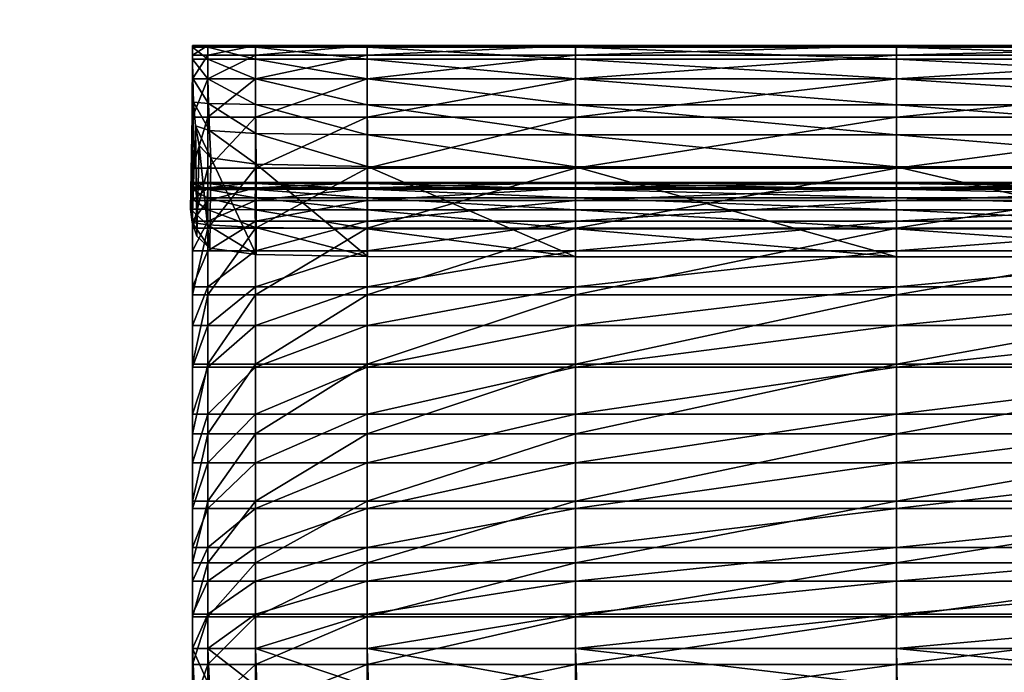
# Model space of a CAD drawing. Units: millimetres. Extents: x -1982 to 22825, y -1970 to 9786.
# Drawn here: x 5358 to 5358, y 1205 to 1205 of the extents above; entities that cross this region are included whole.
import ezdxf

# ---------------------------------------------------------------- set-up
doc = ezdxf.new("R2010")
doc.units = ezdxf.units.MM
doc.layers.add('WARSTWAAV', color=7, linetype='Continuous')

msp = doc.modelspace()

# ---------------------------------------------------------------- meshes
at = {"layer": 'WARSTWAAV'}
mesh = msp.add_polyface(dxfattribs=at)
corners = [(5358.14657, 1205.08334, 0.80501), (5358.16022, 1205.08027, 0.80501), (5358.15339, 1205.08181, 0.80314), (5358.14157, 1205.08447, 0.81014), (5358.16522, 1205.07915, 0.81014), (5358.13974, 1205.08488, 0.81714), (5358.16705, 1205.07873, 0.81714), (5358.14157, 1205.08447, 0.82414), (5358.16522, 1205.07915, 0.82414), (5358.14657, 1205.08334, 0.82926), (5358.16022, 1205.08027, 0.82926), (5358.15339, 1205.08181, 0.83114), (5357.78563, 1204.6743, 0.82414), (5358.00144, 1204.67365, 0.82414), (5358.00083, 1204.67543, 0.81714), (5357.78563, 1204.67618, 0.81714), (5357.78563, 1204.66918, 0.82926), (5358.00309, 1204.6688, 0.82926), (5357.78563, 1204.66218, 0.83114), (5358.00535, 1204.66218, 0.83114), (5357.78563, 1204.65518, 0.82926), (5358.00761, 1204.65555, 0.82926), (5357.78563, 1204.65005, 0.82414), (5358.00926, 1204.6507, 0.82414), (5357.78563, 1204.64818, 0.81714), (5358.00987, 1204.64893, 0.81714), (5357.78563, 1204.65005, 0.81014), (5358.00926, 1204.6507, 0.81014), (5357.78563, 1204.65518, 0.80501), (5358.00761, 1204.65555, 0.80501), (5357.78563, 1204.66218, 0.80314), (5358.00535, 1204.66218, 0.80314), (5357.78563, 1204.66918, 0.80501), (5358.00309, 1204.6688, 0.80501), (5357.78563, 1204.6743, 0.81014), (5358.00144, 1204.67365, 0.81014), (5358.06002, 1204.71876, 0.82414), (5358.05844, 1204.71976, 0.81714), (5358.06434, 1204.716, 0.82926), (5358.07024, 1204.71224, 0.83114), (5358.07615, 1204.70848, 0.82926), (5358.08047, 1204.70572, 0.82414), (5358.08205, 1204.70471, 0.81714), (5358.08047, 1204.70572, 0.81014), (5358.07615, 1204.70848, 0.80501), (5358.07024, 1204.71224, 0.80314), (5358.06434, 1204.716, 0.80501), (5358.06002, 1204.71876, 0.81014), (5358.14157, 1205.08447, 0.82414), (5358.13974, 1205.08488, 0.81714), (5358.14657, 1205.08334, 0.82926), (5358.15339, 1205.08181, 0.83114), (5358.16022, 1205.08027, 0.82926), (5358.16522, 1205.07915, 0.82414), (5358.16705, 1205.07873, 0.81714), (5358.16522, 1205.07915, 0.81014), (5358.16022, 1205.08027, 0.80501), (5358.15339, 1205.08181, 0.80314), (5358.14657, 1205.08334, 0.80501), (5358.14157, 1205.08447, 0.81014), (5357.42469, 1205.08334, 0.80501), (5357.41786, 1205.08181, 0.80314), (5357.41103, 1205.08027, 0.80501), (5357.42969, 1205.08447, 0.81014), (5357.40604, 1205.07915, 0.81014), (5357.43152, 1205.08488, 0.81714), (5357.40421, 1205.07873, 0.81714), (5357.42969, 1205.08447, 0.82414), (5357.40604, 1205.07915, 0.82414), (5357.42469, 1205.08334, 0.82926), (5357.41103, 1205.08027, 0.82926), (5357.41786, 1205.08181, 0.83114), (5357.78563, 1204.65518, 0.80501), (5357.78563, 1204.66218, 0.80314), (5357.78563, 1204.66918, 0.80501), (5357.78563, 1204.6743, 0.81014), (5357.78563, 1204.65005, 0.81014), (5357.78563, 1204.67618, 0.81714), (5357.78563, 1204.64818, 0.81714), (5357.78563, 1204.65005, 0.82414), (5357.78563, 1204.66918, 0.82926), (5357.78563, 1204.65518, 0.82926), (5357.78563, 1204.66218, 0.83114), (5357.57043, 1204.67543, 0.81714), (5357.56982, 1204.67365, 0.82414), (5357.56817, 1204.6688, 0.82926), (5357.56591, 1204.66218, 0.83114), (5357.56365, 1204.65555, 0.82926), (5357.562, 1204.6507, 0.82414), (5357.56139, 1204.64893, 0.81714), (5357.562, 1204.6507, 0.81014), (5357.56365, 1204.65555, 0.80501), (5357.56591, 1204.66218, 0.80314), (5357.56817, 1204.6688, 0.80501), (5357.56982, 1204.67365, 0.81014), (5357.51282, 1204.71976, 0.81714), (5357.51124, 1204.71876, 0.82414), (5357.50692, 1204.716, 0.82926), (5357.50102, 1204.71224, 0.83114), (5357.49511, 1204.70848, 0.82926), (5357.49079, 1204.70572, 0.82414), (5357.48921, 1204.70471, 0.81714), (5357.49079, 1204.70572, 0.81014), (5357.49511, 1204.70848, 0.80501), (5357.50102, 1204.71224, 0.80314), (5357.50692, 1204.716, 0.80501), (5357.51124, 1204.71876, 0.81014), (5357.43152, 1205.08488, 0.81714), (5357.42969, 1205.08447, 0.82414), (5357.42469, 1205.08334, 0.82926), (5357.41786, 1205.08181, 0.83114), (5357.41103, 1205.08027, 0.82926), (5357.40604, 1205.07915, 0.82414), (5357.40421, 1205.07873, 0.81714), (5357.40604, 1205.07915, 0.81014), (5357.41103, 1205.08027, 0.80501), (5357.41786, 1205.08181, 0.80314), (5357.42469, 1205.08334, 0.80501), (5357.42969, 1205.08447, 0.81014)]
mesh.append_faces([[corners[k] for k in face] for face in [(0, 1, 2), (3, 1, 0), (3, 4, 1), (5, 4, 3), (5, 6, 4), (7, 6, 5), (7, 8, 6), (9, 8, 7), (9, 10, 8), (11, 10, 9), (12, 13, 14), (12, 14, 15), (16, 17, 13), (16, 13, 12), (18, 19, 17), (18, 17, 16), (20, 21, 19), (20, 19, 18), (22, 23, 21), (22, 21, 20), (24, 25, 23), (24, 23, 22), (26, 27, 25), (26, 25, 24), (28, 29, 27), (28, 27, 26), (30, 31, 29), (30, 29, 28), (32, 33, 31), (32, 31, 30), (34, 35, 33), (34, 33, 32), (15, 14, 35), (15, 35, 34), (13, 36, 37), (13, 37, 14), (17, 38, 36), (17, 36, 13), (19, 39, 38), (19, 38, 17), (21, 40, 39), (21, 39, 19), (23, 41, 40), (23, 40, 21), (25, 42, 41), (25, 41, 23), (27, 43, 42), (27, 42, 25), (29, 44, 43), (29, 43, 27), (31, 45, 44), (31, 44, 29), (33, 46, 45), (33, 45, 31), (35, 47, 46), (35, 46, 33), (14, 37, 47), (14, 47, 35), (36, 48, 49), (36, 49, 37), (38, 50, 48), (38, 48, 36), (39, 51, 50), (39, 50, 38), (40, 52, 51), (40, 51, 39), (41, 53, 52), (41, 52, 40), (42, 54, 53), (42, 53, 41), (43, 55, 54), (43, 54, 42), (44, 56, 55), (44, 55, 43), (45, 57, 56), (45, 56, 44), (46, 58, 57), (46, 57, 45), (47, 59, 58), (47, 58, 46), (37, 49, 59), (37, 59, 47), (60, 61, 62), (63, 60, 62), (63, 62, 64), (65, 63, 64), (65, 64, 66), (67, 65, 66), (67, 66, 68), (69, 67, 68), (69, 68, 70), (71, 69, 70), (72, 73, 74), (72, 74, 75), (76, 72, 75), (76, 75, 77), (78, 76, 77), (78, 77, 12), (79, 78, 12), (79, 12, 80), (81, 79, 80), (81, 80, 82), (12, 15, 83), (12, 83, 84), (16, 12, 84), (16, 84, 85), (18, 16, 85), (18, 85, 86), (20, 18, 86), (20, 86, 87), (22, 20, 87), (22, 87, 88), (24, 22, 88), (24, 88, 89), (26, 24, 89), (26, 89, 90), (28, 26, 90), (28, 90, 91), (30, 28, 91), (30, 91, 92), (32, 30, 92), (32, 92, 93), (34, 32, 93), (34, 93, 94), (15, 34, 94), (15, 94, 83), (84, 83, 95), (84, 95, 96), (85, 84, 96), (85, 96, 97), (86, 85, 97), (86, 97, 98), (87, 86, 98), (87, 98, 99), (88, 87, 99), (88, 99, 100), (89, 88, 100), (89, 100, 101), (90, 89, 101), (90, 101, 102), (91, 90, 102), (91, 102, 103), (92, 91, 103), (92, 103, 104), (93, 92, 104), (93, 104, 105), (94, 93, 105), (94, 105, 106), (83, 94, 106), (83, 106, 95), (96, 95, 107), (96, 107, 108), (97, 96, 108), (97, 108, 109), (98, 97, 109), (98, 109, 110), (99, 98, 110), (99, 110, 111), (100, 99, 111), (100, 111, 112), (101, 100, 112), (101, 112, 113), (102, 101, 113), (102, 113, 114), (103, 102, 114), (103, 114, 115), (104, 103, 115), (104, 115, 116), (105, 104, 116), (105, 116, 117), (106, 105, 117), (106, 117, 118), (95, 106, 118), (95, 118, 107)]], dxfattribs={"vtx0": -1, "vtx1": -1, "vtx2": -1})
mesh = msp.add_polyface(dxfattribs=at)
corners = [(5357.61179, 1204.8729, 0.98383), (5357.63075, 1204.86727, 0.97894), (5357.61186, 1204.86767, 0.97928), (5357.60388, 1204.87343, 0.98428), (5357.60412, 1204.86876, 0.9802), (5357.60151, 1204.87421, 0.98494), (5357.60215, 1204.87083, 0.98195), (5357.60364, 1204.85677, 1.06685), (5357.61172, 1204.867, 1.06065), (5357.60364, 1204.867, 1.06065), (5357.61172, 1204.85677, 1.06685), (5357.63074, 1204.867, 1.06065), (5357.61172, 1204.87565, 1.05259), (5357.60364, 1204.87565, 1.05259), (5357.63074, 1204.87565, 1.05259), (5357.60104, 1204.867, 1.06065), (5357.60104, 1204.85677, 1.06685), (5357.601, 1204.86339, 1.00976), (5357.60083, 1204.86191, 1.00648), (5357.60351, 1204.86193, 1.00654), (5357.60362, 1204.86339, 1.00977), (5357.61169, 1204.86195, 1.00659), (5357.61172, 1204.86339, 1.00979), (5357.63073, 1204.86196, 1.00662), (5357.63074, 1204.8634, 1.0098), (5357.60364, 1204.86365, 1.02662), (5357.60364, 1204.86459, 1.02047), (5357.61172, 1204.86459, 1.02047), (5357.61172, 1204.86365, 1.02662), (5357.63074, 1204.86459, 1.02047), (5357.63074, 1204.86365, 1.02662), (5357.60364, 1204.8644, 1.01451), (5357.61172, 1204.8644, 1.01451), (5357.63074, 1204.8644, 1.01451), (5357.60104, 1204.86152, 1.03222), (5357.60104, 1204.86365, 1.02662), (5357.60364, 1204.86152, 1.03222), (5357.61172, 1204.86152, 1.03222), (5357.60104, 1204.8644, 1.01451), (5357.60104, 1204.86459, 1.02047), (5357.60104, 1204.87565, 1.05259), (5357.60104, 1204.85797, 1.03734), (5357.60104, 1204.88758, 1.01163), (5357.60104, 1204.88789, 1.02194), (5357.60104, 1204.8862, 1.03267), (5357.60104, 1204.88218, 1.04311), (5357.61184, 1204.85234, 0.99689), (5357.60399, 1204.8534, 0.99779), (5357.60176, 1204.85541, 0.99948), (5357.60093, 1204.85777, 1.00151), (5357.60118, 1204.87822, 0.98922), (5357.60066, 1204.86005, 1.00386), (5357.60105, 1204.88224, 0.995), (5357.60104, 1204.88556, 1.00246)]
mesh.append_faces([[corners[k] for k in face] for face in [(0, 1, 2), (3, 0, 2), (3, 2, 4), (5, 3, 4), (5, 4, 6), (7, 8, 9), (10, 11, 8), (9, 8, 12), (9, 12, 13), (8, 11, 14), (15, 9, 13), (16, 9, 15), (17, 18, 19), (17, 19, 20), (20, 19, 21), (20, 21, 22), (22, 21, 23), (22, 23, 24), (25, 26, 27), (25, 27, 28), (28, 27, 29), (28, 29, 30), (26, 31, 32), (26, 32, 27), (27, 32, 33), (27, 33, 29), (34, 35, 25), (36, 25, 28), (37, 28, 30), (32, 22, 24), (32, 24, 33), (31, 20, 22), (31, 22, 32), (38, 17, 20), (38, 20, 31), (39, 38, 31), (39, 31, 26), (35, 39, 26), (35, 26, 25), (40, 34, 41), (15, 40, 41), (42, 17, 38), (43, 38, 39), (44, 39, 35), (45, 35, 34), (4, 2, 46), (6, 4, 47), (5, 6, 48), (5, 48, 49), (50, 5, 49), (50, 49, 51), (52, 51, 18), (53, 18, 17)]], dxfattribs={"vtx0": -1, "vtx1": -1, "vtx2": -1})
mesh = msp.add_polyface(dxfattribs=at)
corners = [(5357.60365, 1204.88221, 0.99498), (5357.61172, 1204.88219, 0.99496), (5357.61174, 1204.87784, 0.98889), (5357.60372, 1204.878, 0.98903), (5357.63074, 1204.87778, 0.98884), (5357.61179, 1204.8729, 0.98383), (5357.60388, 1204.87343, 0.98428), (5357.63075, 1204.87269, 0.98365), (5357.60104, 1204.88556, 1.00246), (5357.60364, 1204.88556, 1.00246), (5357.60105, 1204.88224, 0.995), (5357.61172, 1204.88556, 1.00246), (5357.63074, 1204.88218, 0.99495), (5357.60118, 1204.87822, 0.98922), (5357.60151, 1204.87421, 0.98494), (5357.60364, 1204.8862, 1.03267), (5357.61172, 1204.8862, 1.03267), (5357.61172, 1204.88789, 1.02194), (5357.60364, 1204.88789, 1.02194), (5357.63074, 1204.8862, 1.03267), (5357.63074, 1204.88789, 1.02194), (5357.61172, 1204.88758, 1.01163), (5357.60364, 1204.88758, 1.01163), (5357.63074, 1204.88758, 1.01163), (5357.60104, 1204.88218, 1.04311), (5357.60364, 1204.88218, 1.04311), (5357.60104, 1204.8862, 1.03267), (5357.61172, 1204.88218, 1.04311), (5357.63074, 1204.88218, 1.04311), (5357.63074, 1204.88556, 1.00246), (5357.60104, 1204.88758, 1.01163), (5357.60104, 1204.88789, 1.02194), (5357.61172, 1204.867, 1.06065), (5357.63074, 1204.87565, 1.05259), (5357.61172, 1204.87565, 1.05259), (5357.60364, 1204.87565, 1.05259), (5357.60104, 1204.87565, 1.05259), (5357.60104, 1204.867, 1.06065), (5357.60104, 1204.86152, 1.03222), (5357.601, 1204.86339, 1.00976), (5357.60104, 1204.8644, 1.01451), (5357.60104, 1204.86459, 1.02047), (5357.60104, 1204.86365, 1.02662), (5357.60066, 1204.86005, 1.00386), (5357.60083, 1204.86191, 1.00648)]
mesh.append_faces([[corners[k] for k in face] for face in [(0, 1, 2), (0, 2, 3), (1, 4, 2), (3, 2, 5), (3, 5, 6), (2, 7, 5), (8, 9, 0), (8, 0, 10), (9, 11, 1), (9, 1, 0), (11, 12, 1), (13, 3, 6), (13, 6, 14), (10, 0, 3), (10, 3, 13), (15, 16, 17), (15, 17, 18), (16, 19, 20), (16, 20, 17), (18, 17, 21), (18, 21, 22), (17, 20, 23), (17, 23, 21), (24, 25, 15), (24, 15, 26), (25, 27, 16), (25, 16, 15), (27, 28, 19), (27, 19, 16), (21, 23, 29), (21, 29, 11), (22, 21, 11), (22, 11, 9), (30, 22, 9), (30, 9, 8), (31, 18, 22), (31, 22, 30), (26, 15, 18), (26, 18, 31), (32, 33, 34), (34, 33, 28), (34, 28, 27), (35, 34, 27), (35, 27, 25), (36, 35, 25), (36, 25, 24), (37, 35, 36), (36, 24, 38), (30, 8, 39), (31, 30, 40), (26, 31, 41), (24, 26, 42), (10, 13, 43), (8, 10, 44)]], dxfattribs={"vtx0": -1, "vtx1": -1, "vtx2": -1})
mesh = msp.add_polyface(dxfattribs=at)
corners = [(5357.61172, 1204.88219, 0.99496), (5357.63074, 1204.88218, 0.99495), (5357.63074, 1204.87778, 0.98884), (5357.61174, 1204.87784, 0.98889), (5357.63075, 1204.87269, 0.98365), (5357.61172, 1204.88556, 1.00246), (5357.63074, 1204.88556, 1.00246), (5357.66616, 1204.88556, 1.00246), (5357.66616, 1204.88218, 0.99495), (5357.66616, 1204.87777, 0.98883), (5357.66616, 1204.87266, 0.98363), (5357.66616, 1204.86722, 0.97889), (5357.63075, 1204.86727, 0.97894), (5357.61179, 1204.8729, 0.98383), (5357.72073, 1204.88218, 0.99495), (5357.72073, 1204.87777, 0.98883), (5357.63074, 1204.88218, 1.04311), (5357.66616, 1204.88218, 1.04311), (5357.66616, 1204.8862, 1.03267), (5357.63074, 1204.8862, 1.03267), (5357.66616, 1204.88789, 1.02194), (5357.63074, 1204.88789, 1.02194), (5357.66616, 1204.88758, 1.01163), (5357.63074, 1204.88758, 1.01163), (5357.72073, 1204.8862, 1.03267), (5357.72073, 1204.88556, 1.00246), (5357.72073, 1204.88758, 1.01163), (5357.72073, 1204.88789, 1.02194), (5357.63074, 1204.85677, 1.06685), (5357.66616, 1204.867, 1.06065), (5357.63074, 1204.867, 1.06065), (5357.66616, 1204.87565, 1.05259), (5357.63074, 1204.87565, 1.05259), (5357.72073, 1204.88218, 1.04311), (5357.72073, 1204.87565, 1.05259), (5357.66616, 1204.85677, 1.06685), (5357.72073, 1204.867, 1.06065), (5357.63074, 1204.8634, 1.0098), (5357.63073, 1204.86196, 1.00662), (5357.66616, 1204.86196, 1.00663), (5357.66616, 1204.8634, 1.0098), (5357.63073, 1204.85991, 1.00387), (5357.66616, 1204.85991, 1.00387), (5357.72073, 1204.86196, 1.00663), (5357.72073, 1204.85991, 1.00388), (5357.63074, 1204.86152, 1.03222), (5357.63074, 1204.86365, 1.02662), (5357.66616, 1204.86365, 1.02662), (5357.66616, 1204.86152, 1.03222), (5357.63074, 1204.86459, 1.02047), (5357.66616, 1204.86459, 1.02047), (5357.63074, 1204.8644, 1.01451), (5357.66616, 1204.8644, 1.01451), (5357.72073, 1204.86365, 1.02662), (5357.72073, 1204.8644, 1.01451), (5357.72073, 1204.86459, 1.02047), (5357.66616, 1204.85797, 1.03734), (5357.72073, 1204.86152, 1.03222), (5357.66616, 1204.8519, 0.99652), (5357.61186, 1204.86767, 0.97928), (5357.63075, 1204.85195, 0.99656)]
mesh.append_faces([[corners[k] for k in face] for face in [(0, 1, 2), (3, 2, 4), (5, 6, 1), (6, 7, 8), (6, 8, 1), (1, 8, 9), (1, 9, 2), (2, 9, 10), (2, 10, 4), (4, 10, 11), (4, 11, 12), (13, 4, 12), (7, 14, 8), (8, 15, 9), (16, 17, 18), (16, 18, 19), (19, 18, 20), (19, 20, 21), (21, 20, 22), (21, 22, 23), (23, 22, 7), (23, 7, 6), (17, 24, 18), (22, 25, 7), (20, 26, 22), (18, 27, 20), (28, 29, 30), (30, 29, 31), (30, 31, 32), (32, 31, 17), (32, 17, 16), (31, 33, 17), (29, 34, 31), (35, 36, 29), (37, 38, 39), (37, 39, 40), (38, 41, 42), (38, 42, 39), (40, 39, 43), (39, 42, 44), (45, 46, 47), (45, 47, 48), (46, 49, 50), (46, 50, 47), (49, 51, 52), (49, 52, 50), (51, 37, 40), (51, 40, 52), (48, 47, 53), (50, 52, 54), (47, 50, 55), (56, 48, 57), (12, 11, 58), (59, 12, 60)]], dxfattribs={"vtx0": -1, "vtx1": -1, "vtx2": -1})
mesh = msp.add_polyface(dxfattribs=at)
corners = [(5357.72073, 1204.88218, 0.99495), (5357.78622, 1204.88218, 0.99495), (5357.78622, 1204.87777, 0.98883), (5357.72073, 1204.87777, 0.98883), (5357.78622, 1204.87266, 0.98363), (5357.72073, 1204.87266, 0.98363), (5357.66616, 1204.88556, 1.00246), (5357.72073, 1204.88556, 1.00246), (5357.78622, 1204.88556, 1.00246), (5357.78622, 1204.86722, 0.97889), (5357.72073, 1204.86722, 0.97889), (5357.66616, 1204.87266, 0.98363), (5357.66616, 1204.86722, 0.97889), (5357.66616, 1204.87777, 0.98883), (5357.66616, 1204.88218, 0.99495), (5357.72073, 1204.8862, 1.03267), (5357.78622, 1204.8862, 1.03267), (5357.78622, 1204.88789, 1.02194), (5357.72073, 1204.88789, 1.02194), (5357.78622, 1204.88758, 1.01163), (5357.72073, 1204.88758, 1.01163), (5357.66616, 1204.88218, 1.04311), (5357.72073, 1204.88218, 1.04311), (5357.78622, 1204.88218, 1.04311), (5357.66616, 1204.88758, 1.01163), (5357.66616, 1204.88789, 1.02194), (5357.66616, 1204.8862, 1.03267), (5357.72073, 1204.85677, 1.06685), (5357.78622, 1204.867, 1.06065), (5357.72073, 1204.867, 1.06065), (5357.78622, 1204.87565, 1.05259), (5357.72073, 1204.87565, 1.05259), (5357.66616, 1204.87565, 1.05259), (5357.66616, 1204.867, 1.06065), (5357.72073, 1204.86196, 1.00663), (5357.72073, 1204.85991, 1.00388), (5357.78622, 1204.85991, 1.00388), (5357.78622, 1204.86196, 1.00663), (5357.66616, 1204.8634, 1.0098), (5357.72073, 1204.8634, 1.0098), (5357.78622, 1204.8634, 1.0098), (5357.66616, 1204.86196, 1.00663), (5357.72073, 1204.86365, 1.02662), (5357.72073, 1204.86459, 1.02047), (5357.78622, 1204.86459, 1.02047), (5357.78622, 1204.86365, 1.02662), (5357.72073, 1204.8644, 1.01451), (5357.78622, 1204.8644, 1.01451), (5357.66616, 1204.86152, 1.03222), (5357.72073, 1204.86152, 1.03222), (5357.78622, 1204.86152, 1.03222), (5357.66616, 1204.8644, 1.01451), (5357.66616, 1204.86459, 1.02047), (5357.66616, 1204.86365, 1.02662), (5357.78622, 1204.8519, 0.99652), (5357.72073, 1204.8519, 0.99652)]
mesh.append_faces([[corners[k] for k in face] for face in [(0, 1, 2), (0, 2, 3), (3, 2, 4), (3, 4, 5), (6, 7, 0), (7, 8, 1), (7, 1, 0), (5, 4, 9), (5, 9, 10), (11, 5, 10), (11, 10, 12), (13, 3, 5), (13, 5, 11), (14, 0, 3), (15, 16, 17), (15, 17, 18), (18, 17, 19), (18, 19, 20), (21, 22, 15), (22, 23, 16), (22, 16, 15), (20, 19, 8), (20, 8, 7), (24, 20, 7), (25, 18, 20), (26, 15, 18), (27, 28, 29), (29, 28, 30), (29, 30, 31), (31, 30, 23), (31, 23, 22), (32, 31, 22), (33, 29, 31), (34, 35, 36), (34, 36, 37), (38, 34, 39), (39, 34, 37), (39, 37, 40), (41, 35, 34), (42, 43, 44), (42, 44, 45), (43, 46, 47), (43, 47, 44), (48, 42, 49), (49, 42, 45), (49, 45, 50), (46, 39, 40), (46, 40, 47), (51, 38, 39), (51, 39, 46), (52, 46, 43), (53, 43, 42), (10, 9, 54), (12, 10, 55)]], dxfattribs={"vtx0": -1, "vtx1": -1, "vtx2": -1})
mesh = msp.add_polyface(dxfattribs=at)
corners = [(5357.60364, 1204.85677, 1.06685), (5357.61172, 1204.85677, 1.06685), (5357.61172, 1204.867, 1.06065), (5357.60104, 1204.84548, 1.07078), (5357.60364, 1204.84548, 1.07078), (5357.60104, 1204.85677, 1.06685), (5357.61172, 1204.84548, 1.07078), (5357.63074, 1204.85677, 1.06685), (5357.60364, 1204.867, 1.06065), (5357.60351, 1204.86193, 1.00654), (5357.60339, 1204.86002, 1.00392), (5357.61168, 1204.85994, 1.00388), (5357.61169, 1204.86195, 1.00659), (5357.63073, 1204.85991, 1.00387), (5357.63073, 1204.86196, 1.00662), (5357.60359, 1204.85738, 1.00123), (5357.61174, 1204.85688, 1.00081), (5357.63074, 1204.85669, 1.00065), (5357.61184, 1204.85234, 0.99689), (5357.63075, 1204.85195, 0.99656), (5357.60399, 1204.8534, 0.99779), (5357.60093, 1204.85777, 1.00151), (5357.60176, 1204.85541, 0.99948), (5357.60066, 1204.86005, 1.00386), (5357.60083, 1204.86191, 1.00648), (5357.60104, 1204.86152, 1.03222), (5357.60364, 1204.86365, 1.02662), (5357.60364, 1204.86152, 1.03222), (5357.61172, 1204.86365, 1.02662), (5357.61172, 1204.86152, 1.03222), (5357.63074, 1204.86365, 1.02662), (5357.63074, 1204.86152, 1.03222), (5357.60364, 1204.84683, 1.04572), (5357.60364, 1204.85292, 1.04202), (5357.61172, 1204.85292, 1.04202), (5357.61172, 1204.84683, 1.04572), (5357.63074, 1204.85292, 1.04202), (5357.60364, 1204.85797, 1.03734), (5357.61172, 1204.85797, 1.03734), (5357.63074, 1204.85797, 1.03734), (5357.60104, 1204.84026, 1.04802), (5357.60104, 1204.84683, 1.04572), (5357.60364, 1204.84026, 1.04802), (5357.61172, 1204.84026, 1.04802), (5357.63074, 1204.84683, 1.04572), (5357.60104, 1204.85797, 1.03734), (5357.60104, 1204.85292, 1.04202), (5357.60104, 1204.867, 1.06065), (5357.61186, 1204.86767, 0.97928), (5357.60412, 1204.86876, 0.9802), (5357.60215, 1204.87083, 0.98195)]
mesh.append_faces([[corners[k] for k in face] for face in [(0, 1, 2), (3, 4, 0), (3, 0, 5), (4, 6, 1), (4, 1, 0), (6, 7, 1), (5, 0, 8), (9, 10, 11), (9, 11, 12), (12, 11, 13), (12, 13, 14), (10, 15, 16), (10, 16, 11), (11, 16, 17), (11, 17, 13), (16, 18, 19), (15, 20, 18), (15, 18, 16), (21, 22, 20), (21, 20, 15), (23, 21, 15), (23, 15, 10), (24, 23, 10), (24, 10, 9), (25, 26, 27), (27, 28, 29), (29, 30, 31), (32, 33, 34), (32, 34, 35), (35, 34, 36), (33, 37, 38), (33, 38, 34), (34, 38, 39), (40, 41, 32), (42, 32, 35), (42, 35, 43), (43, 35, 44), (38, 29, 31), (37, 27, 29), (37, 29, 38), (45, 25, 27), (45, 27, 37), (46, 45, 37), (46, 37, 33), (41, 46, 33), (41, 33, 32), (47, 45, 46), (5, 47, 46), (5, 46, 41), (3, 5, 41), (3, 41, 40), (48, 19, 18), (49, 18, 20), (50, 20, 22)]], dxfattribs={"vtx0": -1, "vtx1": -1, "vtx2": -1})
mesh = msp.add_polyface(dxfattribs=at)
corners = [(5357.61172, 1204.85677, 1.06685), (5357.63074, 1204.85677, 1.06685), (5357.63074, 1204.867, 1.06065), (5357.61172, 1204.84548, 1.07078), (5357.63074, 1204.84548, 1.07078), (5357.66616, 1204.84548, 1.07078), (5357.66616, 1204.85677, 1.06685), (5357.66616, 1204.867, 1.06065), (5357.72073, 1204.85677, 1.06685), (5357.63074, 1204.79989, 1.06499), (5357.66616, 1204.81037, 1.06877), (5357.63074, 1204.81037, 1.06877), (5357.66616, 1204.82179, 1.07132), (5357.63074, 1204.82179, 1.07132), (5357.66616, 1204.83365, 1.07215), (5357.63074, 1204.83365, 1.07215), (5357.66616, 1204.79989, 1.06499), (5357.72073, 1204.81037, 1.06877), (5357.72073, 1204.84548, 1.07078), (5357.72073, 1204.83365, 1.07215), (5357.72073, 1204.82179, 1.07132), (5357.63073, 1204.85991, 1.00387), (5357.63074, 1204.85669, 1.00065), (5357.66616, 1204.85666, 1.00063), (5357.66616, 1204.85991, 1.00387), (5357.63075, 1204.85195, 0.99656), (5357.66616, 1204.8519, 0.99652), (5357.61174, 1204.85688, 1.00081), (5357.72073, 1204.8519, 0.99652), (5357.72073, 1204.85666, 1.00063), (5357.61172, 1204.84683, 1.04572), (5357.63074, 1204.85292, 1.04202), (5357.63074, 1204.84683, 1.04572), (5357.61172, 1204.85292, 1.04202), (5357.63074, 1204.85797, 1.03734), (5357.61172, 1204.84026, 1.04802), (5357.63074, 1204.84026, 1.04802), (5357.66616, 1204.84683, 1.04572), (5357.66616, 1204.84026, 1.04802), (5357.66616, 1204.85292, 1.04202), (5357.66616, 1204.85797, 1.03734), (5357.63074, 1204.86152, 1.03222), (5357.66616, 1204.86152, 1.03222), (5357.61172, 1204.85797, 1.03734), (5357.72073, 1204.84683, 1.04572), (5357.72073, 1204.85797, 1.03734), (5357.72073, 1204.85292, 1.04202), (5357.61172, 1204.81689, 1.04635), (5357.63074, 1204.82516, 1.04822), (5357.63074, 1204.81689, 1.04635), (5357.61172, 1204.82516, 1.04822), (5357.63074, 1204.83312, 1.04881), (5357.61172, 1204.80912, 1.04354), (5357.63074, 1204.80912, 1.04354), (5357.66616, 1204.81689, 1.04635), (5357.66616, 1204.80912, 1.04354), (5357.66616, 1204.82516, 1.04822), (5357.66616, 1204.83312, 1.04881), (5357.61172, 1204.83312, 1.04881), (5357.63074, 1204.80248, 1.04021), (5357.63075, 1204.86727, 0.97894)]
mesh.append_faces([[corners[k] for k in face] for face in [(0, 1, 2), (3, 4, 1), (4, 5, 6), (4, 6, 1), (1, 6, 7), (5, 8, 6), (9, 10, 11), (11, 10, 12), (11, 12, 13), (13, 12, 14), (13, 14, 15), (15, 14, 5), (15, 5, 4), (16, 17, 10), (14, 18, 5), (12, 19, 14), (10, 20, 12), (21, 22, 23), (21, 23, 24), (22, 25, 26), (22, 26, 23), (27, 25, 22), (23, 26, 28), (24, 23, 29), (30, 31, 32), (33, 34, 31), (35, 32, 36), (36, 32, 37), (36, 37, 38), (32, 31, 39), (32, 39, 37), (31, 34, 40), (31, 40, 39), (34, 41, 42), (34, 42, 40), (43, 41, 34), (38, 37, 44), (39, 40, 45), (37, 39, 46), (47, 48, 49), (50, 51, 48), (52, 49, 53), (53, 49, 54), (53, 54, 55), (49, 48, 56), (49, 56, 54), (48, 51, 57), (48, 57, 56), (51, 36, 38), (51, 38, 57), (58, 36, 51), (59, 53, 55), (60, 26, 25)]], dxfattribs={"vtx0": -1, "vtx1": -1, "vtx2": -1})
mesh = msp.add_polyface(dxfattribs=at)
corners = [(5357.72073, 1204.85677, 1.06685), (5357.78622, 1204.85677, 1.06685), (5357.78622, 1204.867, 1.06065), (5357.66616, 1204.84548, 1.07078), (5357.72073, 1204.84548, 1.07078), (5357.78622, 1204.84548, 1.07078), (5357.66616, 1204.85677, 1.06685), (5357.72073, 1204.867, 1.06065), (5357.72073, 1204.81037, 1.06877), (5357.78622, 1204.81037, 1.06877), (5357.78622, 1204.82179, 1.07132), (5357.72073, 1204.82179, 1.07132), (5357.78622, 1204.83365, 1.07215), (5357.72073, 1204.83365, 1.07215), (5357.72073, 1204.79989, 1.06499), (5357.66616, 1204.83365, 1.07215), (5357.66616, 1204.82179, 1.07132), (5357.66616, 1204.81037, 1.06877), (5357.72073, 1204.85991, 1.00388), (5357.72073, 1204.85666, 1.00063), (5357.78622, 1204.85666, 1.00063), (5357.78622, 1204.85991, 1.00388), (5357.72073, 1204.8519, 0.99652), (5357.78622, 1204.8519, 0.99652), (5357.66616, 1204.85666, 1.00063), (5357.66616, 1204.85991, 1.00387), (5357.72073, 1204.84683, 1.04572), (5357.72073, 1204.85292, 1.04202), (5357.78622, 1204.85292, 1.04202), (5357.78622, 1204.84683, 1.04572), (5357.72073, 1204.85797, 1.03734), (5357.78622, 1204.85797, 1.03734), (5357.66616, 1204.84026, 1.04802), (5357.72073, 1204.84026, 1.04802), (5357.78622, 1204.84026, 1.04802), (5357.72073, 1204.86152, 1.03222), (5357.78622, 1204.86152, 1.03222), (5357.66616, 1204.85797, 1.03734), (5357.66616, 1204.85292, 1.04202), (5357.66616, 1204.84683, 1.04572), (5357.72073, 1204.81689, 1.04635), (5357.72073, 1204.82516, 1.04822), (5357.78622, 1204.82516, 1.04822), (5357.78622, 1204.81689, 1.04635), (5357.72073, 1204.83312, 1.04881), (5357.78622, 1204.83312, 1.04881), (5357.66616, 1204.80912, 1.04354), (5357.66616, 1204.81689, 1.04635), (5357.72073, 1204.80912, 1.04354), (5357.78622, 1204.80912, 1.04354), (5357.66616, 1204.83312, 1.04881), (5357.66616, 1204.82516, 1.04822), (5357.72073, 1204.80248, 1.04021), (5357.66616, 1204.80248, 1.04021), (5357.72073, 1204.86722, 0.97889), (5357.66616, 1204.86722, 0.97889), (5357.66616, 1204.8519, 0.99652)]
mesh.append_faces([[corners[k] for k in face] for face in [(0, 1, 2), (3, 4, 0), (4, 5, 1), (4, 1, 0), (6, 0, 7), (8, 9, 10), (8, 10, 11), (11, 10, 12), (11, 12, 13), (14, 9, 8), (13, 12, 5), (13, 5, 4), (15, 13, 4), (16, 11, 13), (17, 8, 11), (18, 19, 20), (18, 20, 21), (19, 22, 23), (19, 23, 20), (24, 22, 19), (25, 19, 18), (26, 27, 28), (26, 28, 29), (27, 30, 31), (27, 31, 28), (32, 26, 33), (33, 26, 29), (33, 29, 34), (30, 35, 36), (30, 36, 31), (37, 35, 30), (38, 30, 27), (39, 27, 26), (40, 41, 42), (40, 42, 43), (41, 44, 45), (41, 45, 42), (46, 47, 40), (46, 40, 48), (48, 40, 43), (48, 43, 49), (44, 33, 34), (44, 34, 45), (50, 32, 33), (50, 33, 44), (51, 50, 44), (51, 44, 41), (47, 51, 41), (47, 41, 40), (52, 48, 49), (53, 46, 48), (54, 23, 22), (55, 22, 56)]], dxfattribs={"vtx0": -1, "vtx1": -1, "vtx2": -1})
mesh = msp.add_polyface(dxfattribs=at)
corners = [(5357.60364, 1204.81037, 1.06877), (5357.61172, 1204.81037, 1.06877), (5357.61172, 1204.82179, 1.07132), (5357.60364, 1204.82179, 1.07132), (5357.63074, 1204.81037, 1.06877), (5357.63074, 1204.82179, 1.07132), (5357.61172, 1204.83365, 1.07215), (5357.60364, 1204.83365, 1.07215), (5357.63074, 1204.83365, 1.07215), (5357.60104, 1204.79989, 1.06499), (5357.60104, 1204.81037, 1.06877), (5357.60364, 1204.79989, 1.06499), (5357.61172, 1204.79989, 1.06499), (5357.63074, 1204.84548, 1.07078), (5357.61172, 1204.84548, 1.07078), (5357.60364, 1204.84548, 1.07078), (5357.60104, 1204.83365, 1.07215), (5357.60104, 1204.84548, 1.07078), (5357.60104, 1204.82179, 1.07132), (5357.60104, 1204.84026, 1.04802), (5357.60364, 1204.84683, 1.04572), (5357.60364, 1204.84026, 1.04802), (5357.60364, 1204.81689, 1.04635), (5357.60364, 1204.82516, 1.04822), (5357.61172, 1204.82516, 1.04822), (5357.61172, 1204.81689, 1.04635), (5357.63074, 1204.82516, 1.04822), (5357.60364, 1204.83312, 1.04881), (5357.61172, 1204.83312, 1.04881), (5357.63074, 1204.83312, 1.04881), (5357.60104, 1204.80912, 1.04354), (5357.60104, 1204.81689, 1.04635), (5357.60364, 1204.80912, 1.04354), (5357.61172, 1204.80912, 1.04354), (5357.63074, 1204.81689, 1.04635), (5357.61172, 1204.84026, 1.04802), (5357.63074, 1204.84026, 1.04802), (5357.60104, 1204.83312, 1.04881), (5357.60104, 1204.82516, 1.04822), (5357.61172, 1204.80248, 1.04021), (5357.63074, 1204.80912, 1.04354), (5357.60364, 1204.80248, 1.04021), (5357.60104, 1204.80248, 1.04021)]
mesh.append_faces([[corners[k] for k in face] for face in [(0, 1, 2), (0, 2, 3), (1, 4, 5), (1, 5, 2), (3, 2, 6), (3, 6, 7), (2, 5, 8), (2, 8, 6), (9, 0, 10), (11, 1, 0), (12, 4, 1), (6, 8, 13), (6, 13, 14), (7, 6, 14), (7, 14, 15), (16, 7, 15), (16, 15, 17), (18, 3, 7), (18, 7, 16), (10, 0, 3), (10, 3, 18), (19, 20, 21), (22, 23, 24), (22, 24, 25), (25, 24, 26), (23, 27, 28), (23, 28, 24), (24, 28, 29), (30, 31, 22), (30, 22, 32), (32, 22, 25), (32, 25, 33), (33, 25, 34), (28, 35, 36), (27, 21, 35), (27, 35, 28), (37, 19, 21), (37, 21, 27), (38, 37, 27), (38, 27, 23), (31, 38, 23), (31, 23, 22), (39, 33, 40), (41, 32, 33), (42, 30, 32), (16, 17, 19), (16, 19, 37), (18, 16, 37), (18, 37, 38), (10, 18, 38), (10, 38, 31), (9, 10, 31), (9, 31, 30)]], dxfattribs={"vtx0": -1, "vtx1": -1, "vtx2": -1})
mesh = msp.add_polyface(dxfattribs=at)
corners = [(5357.60104, 1204.79989, 1.06499), (5357.60364, 1204.79989, 1.06499), (5357.60364, 1204.81037, 1.06877), (5357.61172, 1204.79989, 1.06499), (5357.61172, 1204.81037, 1.06877), (5357.60364, 1204.77507, 1.04843), (5357.61172, 1204.77507, 1.04843), (5357.61172, 1204.78255, 1.05488), (5357.60364, 1204.78255, 1.05488), (5357.61172, 1204.7907, 1.06036), (5357.60364, 1204.7907, 1.06036), (5357.60104, 1204.76786, 1.04088), (5357.60364, 1204.76786, 1.04088), (5357.60104, 1204.77507, 1.04843), (5357.61172, 1204.76786, 1.04088), (5357.60104, 1204.7907, 1.06036), (5357.60104, 1204.78255, 1.05488), (5357.60392, 1204.77882, 1.01756), (5357.61198, 1204.77882, 1.01756), (5357.61382, 1204.77144, 1.00782), (5357.60582, 1204.77144, 1.00782), (5357.61879, 1204.76279, 0.9958), (5357.60104, 1204.78528, 1.02534), (5357.60364, 1204.78529, 1.02534), (5357.60131, 1204.7788, 1.01753), (5357.60322, 1204.77141, 1.00778), (5357.61098, 1204.76279, 0.9958), (5357.61172, 1204.78529, 1.02534), (5357.60364, 1204.79115, 1.0315), (5357.60364, 1204.79672, 1.03632), (5357.61172, 1204.79672, 1.03632), (5357.61172, 1204.79115, 1.0315), (5357.60364, 1204.80248, 1.04021), (5357.61172, 1204.80248, 1.04021), (5357.60104, 1204.79115, 1.0315), (5357.61172, 1204.80912, 1.04354), (5357.60104, 1204.80248, 1.04021), (5357.60364, 1204.80912, 1.04354), (5357.60104, 1204.79672, 1.03632), (5357.60104, 1204.80912, 1.04354), (5357.60131, 1204.76054, 1.03208), (5357.60322, 1204.75266, 1.0217)]
mesh.append_faces([[corners[k] for k in face] for face in [(0, 1, 2), (1, 3, 4), (5, 6, 7), (5, 7, 8), (8, 7, 9), (8, 9, 10), (11, 12, 5), (11, 5, 13), (12, 14, 6), (12, 6, 5), (10, 9, 3), (10, 3, 1), (15, 10, 1), (15, 1, 0), (16, 8, 10), (16, 10, 15), (13, 5, 8), (13, 8, 16), (17, 18, 19), (17, 19, 20), (20, 19, 21), (22, 23, 17), (22, 17, 24), (24, 17, 20), (24, 20, 25), (25, 20, 26), (23, 27, 18), (23, 18, 17), (28, 29, 30), (28, 30, 31), (29, 32, 33), (29, 33, 30), (22, 34, 28), (22, 28, 23), (23, 28, 31), (23, 31, 27), (32, 35, 33), (36, 37, 32), (38, 36, 32), (38, 32, 29), (34, 38, 29), (34, 29, 28), (15, 0, 39), (15, 39, 36), (16, 15, 36), (16, 36, 38), (13, 16, 38), (13, 38, 34), (11, 13, 34), (11, 34, 22), (40, 11, 22), (40, 22, 24), (41, 24, 25)]], dxfattribs={"vtx0": -1, "vtx1": -1, "vtx2": -1})
mesh = msp.add_polyface(dxfattribs=at)
corners = [(5357.61172, 1204.79989, 1.06499), (5357.63074, 1204.79989, 1.06499), (5357.63074, 1204.81037, 1.06877), (5357.66616, 1204.79989, 1.06499), (5357.66616, 1204.81037, 1.06877), (5357.61172, 1204.77507, 1.04843), (5357.63074, 1204.77507, 1.04843), (5357.63074, 1204.78255, 1.05488), (5357.61172, 1204.78255, 1.05488), (5357.63074, 1204.7907, 1.06036), (5357.61172, 1204.7907, 1.06036), (5357.61172, 1204.76786, 1.04088), (5357.63074, 1204.76786, 1.04088), (5357.66616, 1204.76786, 1.04088), (5357.66616, 1204.77507, 1.04843), (5357.66616, 1204.78255, 1.05488), (5357.66616, 1204.7907, 1.06036), (5357.72073, 1204.77507, 1.04843), (5357.72073, 1204.79989, 1.06499), (5357.72073, 1204.7907, 1.06036), (5357.72073, 1204.78255, 1.05488), (5357.61198, 1204.77882, 1.01756), (5357.63097, 1204.77882, 1.01756), (5357.63262, 1204.77144, 1.00782), (5357.61382, 1204.77144, 1.00782), (5357.63708, 1204.76279, 0.9958), (5357.61879, 1204.76279, 0.9958), (5357.66762, 1204.77144, 1.00782), (5357.67108, 1204.76279, 0.9958), (5357.66635, 1204.77882, 1.01756), (5357.63074, 1204.78529, 1.02534), (5357.66616, 1204.78529, 1.02534), (5357.61172, 1204.78529, 1.02534), (5357.72083, 1204.77882, 1.01756), (5357.72153, 1204.77144, 1.00782), (5357.72342, 1204.76279, 0.9958), (5357.61172, 1204.79115, 1.0315), (5357.61172, 1204.79672, 1.03632), (5357.63074, 1204.79672, 1.03632), (5357.63074, 1204.79115, 1.0315), (5357.61172, 1204.80248, 1.04021), (5357.63074, 1204.80248, 1.04021), (5357.66616, 1204.79115, 1.0315), (5357.66616, 1204.79672, 1.03632), (5357.66616, 1204.80248, 1.04021), (5357.66616, 1204.80912, 1.04354), (5357.63074, 1204.80912, 1.04354), (5357.72073, 1204.79115, 1.0315), (5357.72073, 1204.80248, 1.04021), (5357.72073, 1204.79672, 1.03632)]
mesh.append_faces([[corners[k] for k in face] for face in [(0, 1, 2), (1, 3, 4), (5, 6, 7), (5, 7, 8), (8, 7, 9), (8, 9, 10), (11, 12, 6), (11, 6, 5), (12, 13, 14), (12, 14, 6), (6, 14, 15), (6, 15, 7), (7, 15, 16), (7, 16, 9), (9, 16, 3), (9, 3, 1), (10, 9, 1), (10, 1, 0), (13, 17, 14), (16, 18, 3), (15, 19, 16), (14, 20, 15), (21, 22, 23), (21, 23, 24), (24, 23, 25), (24, 25, 26), (23, 27, 28), (23, 28, 25), (22, 29, 27), (22, 27, 23), (30, 31, 29), (30, 29, 22), (32, 30, 22), (32, 22, 21), (31, 33, 29), (29, 34, 27), (27, 35, 28), (36, 37, 38), (36, 38, 39), (37, 40, 41), (37, 41, 38), (32, 36, 39), (32, 39, 30), (30, 39, 42), (30, 42, 31), (39, 38, 43), (39, 43, 42), (38, 41, 44), (38, 44, 43), (41, 45, 44), (40, 46, 41), (31, 42, 47), (43, 44, 48), (42, 43, 49)]], dxfattribs={"vtx0": -1, "vtx1": -1, "vtx2": -1})
mesh = msp.add_polyface(dxfattribs=at)
corners = [(5357.72083, 1204.76054, 1.03208), (5357.72153, 1204.75266, 1.0217), (5357.78622, 1204.75266, 1.0217), (5357.78622, 1204.76054, 1.03208), (5357.72342, 1204.74377, 1.00934), (5357.78622, 1204.74377, 1.00934), (5357.66616, 1204.76786, 1.04088), (5357.72073, 1204.76786, 1.04088), (5357.66635, 1204.76054, 1.03208), (5357.66762, 1204.75266, 1.0217), (5357.67108, 1204.74377, 1.00934), (5357.72711, 1204.73341, 0.99463), (5357.78622, 1204.73341, 0.99463), (5357.78622, 1204.76786, 1.04088), (5357.66616, 1204.79989, 1.06499), (5357.72073, 1204.79989, 1.06499), (5357.72073, 1204.81037, 1.06877), (5357.78622, 1204.79989, 1.06499), (5357.78622, 1204.81037, 1.06877), (5357.72073, 1204.77507, 1.04843), (5357.78622, 1204.77507, 1.04843), (5357.78622, 1204.78255, 1.05488), (5357.72073, 1204.78255, 1.05488), (5357.78622, 1204.7907, 1.06036), (5357.72073, 1204.7907, 1.06036), (5357.66616, 1204.7907, 1.06036), (5357.66616, 1204.78255, 1.05488), (5357.66616, 1204.77507, 1.04843), (5357.72083, 1204.77882, 1.01756), (5357.78622, 1204.77882, 1.01756), (5357.78622, 1204.77144, 1.00782), (5357.72153, 1204.77144, 1.00782), (5357.78622, 1204.76279, 0.9958), (5357.72342, 1204.76279, 0.9958), (5357.66616, 1204.78529, 1.02534), (5357.72073, 1204.78529, 1.02534), (5357.66635, 1204.77882, 1.01756), (5357.66762, 1204.77144, 1.00782), (5357.67108, 1204.76279, 0.9958), (5357.72711, 1204.75251, 0.9812), (5357.67783, 1204.75251, 0.9812), (5357.78622, 1204.75251, 0.9812), (5357.78622, 1204.78529, 1.02534), (5357.72073, 1204.79115, 1.0315), (5357.72073, 1204.79672, 1.03632), (5357.78622, 1204.79672, 1.03632), (5357.78622, 1204.79115, 1.0315), (5357.72073, 1204.80248, 1.04021), (5357.78622, 1204.80248, 1.04021), (5357.78622, 1204.80912, 1.04354), (5357.66616, 1204.80248, 1.04021), (5357.72073, 1204.80912, 1.04354), (5357.66616, 1204.79672, 1.03632), (5357.66616, 1204.79115, 1.0315), (5357.73289, 1204.74055, 0.96416), (5357.68841, 1204.74055, 0.96416), (5357.78622, 1204.74055, 0.96416)]
mesh.append_faces([[corners[k] for k in face] for face in [(0, 1, 2), (0, 2, 3), (1, 4, 5), (1, 5, 2), (6, 0, 7), (8, 1, 0), (9, 10, 4), (9, 4, 1), (10, 11, 4), (4, 12, 5), (7, 0, 3), (7, 3, 13), (14, 15, 16), (15, 17, 18), (19, 20, 21), (19, 21, 22), (22, 21, 23), (22, 23, 24), (6, 7, 19), (7, 13, 20), (7, 20, 19), (24, 23, 17), (24, 17, 15), (25, 24, 15), (26, 22, 24), (27, 19, 22), (28, 29, 30), (28, 30, 31), (31, 30, 32), (31, 32, 33), (34, 35, 28), (36, 28, 31), (37, 31, 33), (38, 33, 39), (38, 39, 40), (33, 32, 41), (33, 41, 39), (35, 42, 29), (35, 29, 28), (43, 44, 45), (43, 45, 46), (44, 47, 48), (44, 48, 45), (34, 43, 35), (35, 43, 46), (35, 46, 42), (47, 49, 48), (50, 51, 47), (52, 47, 44), (53, 44, 43), (40, 39, 54), (40, 54, 55), (39, 41, 56), (39, 56, 54)]], dxfattribs={"vtx0": -1, "vtx1": -1, "vtx2": -1})

doc.saveas('drawing.dxf')
